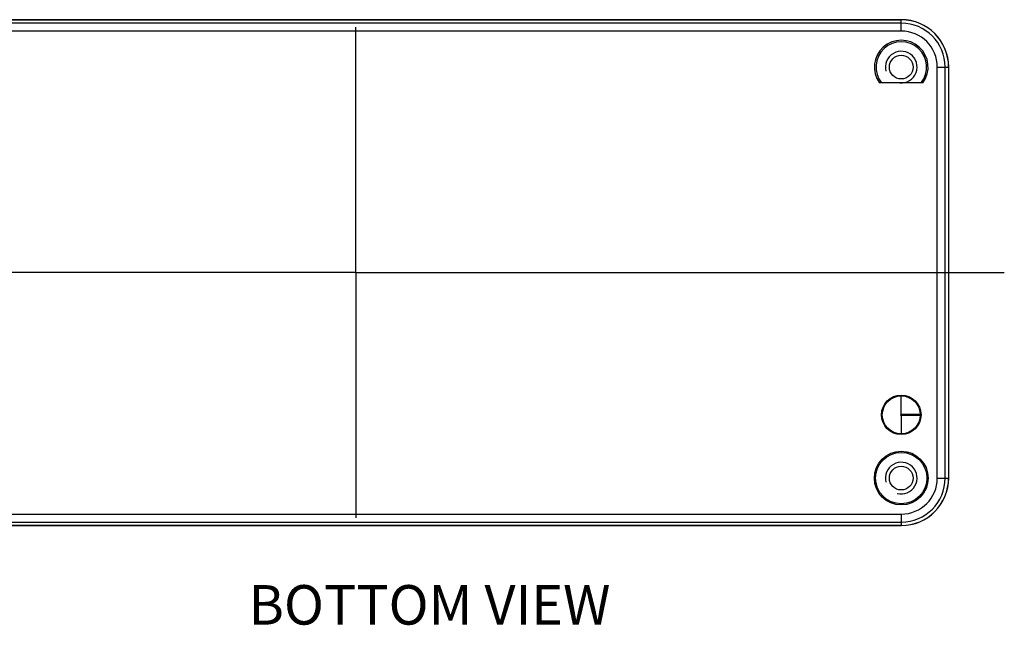
# Model space of a CAD drawing. Extents: x 575 to 1255, y 891 to 1253.
# Drawn here: x 1131 to 1255, y 1049 to 1126 of the extents above; entities that cross this region are included whole.
import ezdxf

# ---------------------------------------------------------------- set-up
doc = ezdxf.new("R2010")
doc.units = 0
doc.header["$LTSCALE"] = 10
doc.linetypes.add('CENTER', pattern=[50.8, 31.75, -6.35, 6.35, -6.35])
doc.layers.get('0').update_dxf_attribs({"linetype": 'CONTINUOUS', "lineweight": 25})
for name, color, linetype in [('AUSFORMSCHRAEGEN', 7, 'CONTINUOUS'), ('BEZUGSACHSEN', 7, 'CONTINUOUS'), ('BG_STARTBEZUEGE', 7, 'CONTINUOUS'), ('RUNDUNGEN', 7, 'CONTINUOUS')]:
    doc.layers.add(name, color=color, linetype=linetype)

msp = doc.modelspace()

# ---------------------------------------------------------------- linework, layer by layer
at = {"color": 7, "linetype": 'Continuous'}
msp.add_line((1245.17, 1118.04), (1239.67, 1118.04), dxfattribs=at)
for radius, start, end in [(3.4, 323.9681, 216.0319), (3.2, 321.3178, 218.6822)]:
    msp.add_arc((1242.42, 1120.04), radius, start, end, dxfattribs=at)
at = {"color": 2, "linetype": 'Continuous'}
for centre in [(1242.42, 1120.04), (1242.42, 1068.04)]:
    msp.add_arc(centre, 2, 255, 195, dxfattribs=at)
at = {"layer": 'AUSFORMSCHRAEGEN', "color": 7, "linetype": 'Continuous'}
for p, q in [((1242.42, 1126.04), (1104.42, 1126.04)), ((1248.42, 1068.04), (1248.42, 1120.04)), ((1104.42, 1062.04), (1242.42, 1062.04))]:
    msp.add_line(p, q, dxfattribs=at)
for centre, start, end in [((1242.42, 1120.04), 0, 90), ((1242.42, 1068.04), 270, 0)]:
    msp.add_arc(centre, 6, start, end, dxfattribs=at)
at = {"layer": 'BEZUGSACHSEN', "color": 7, "linetype": 'Continuous'}
for centre, radius in [((1242.42, 1120.04), 1.5), ((1242.42, 1076.04), 2.5), ((1242.42, 1076.04), 2.4), ((1242.42, 1068.04), 3.4), ((1242.42, 1068.04), 3.25), ((1242.42, 1068.04), 1.5)]:
    msp.add_circle(centre, radius, dxfattribs=at)
at = {"layer": 'BG_STARTBEZUEGE', "color": 7, "linetype": 'CENTER'}
for q in [(1173.42, 1125.08), (1097.4, 1094.04), (1173.42, 1063), (1255.45, 1094.04)]:
    msp.add_line((1173.42, 1094.04), q, dxfattribs=at)
at = {"layer": 'RUNDUNGEN', "color": 7, "linetype": 'Continuous'}
for p, q in [((1104.42, 1126.03), (1242.42, 1126.03)), ((1248.41, 1120.04), (1248.41, 1068.04)), ((1242.42, 1062.05), (1104.42, 1062.05))]:
    msp.add_line(p, q, dxfattribs=at)
at = {"layer": 'RUNDUNGEN', "color": 9, "linetype": 'Continuous'}
for p, q in [((1242.42, 1124.6), (1242.42, 1126.03)), ((1242.42, 1125.6), (1104.42, 1125.6)), ((1242.42, 1124.6), (1104.42, 1124.6)), ((1246.97, 1120.04), (1248.41, 1120.04)), ((1246.97, 1068.04), (1246.97, 1120.04)), ((1247.97, 1068.04), (1247.97, 1120.04)), ((1242.42, 1076.13), (1242.42, 1078.44)), ((1242.42, 1076.13), (1244.81, 1076.13)), ((1244.81, 1075.96), (1242.42, 1075.96)), ((1242.42, 1075.96), (1242.42, 1073.64)), ((1246.97, 1068.04), (1248.41, 1068.04)), ((1104.42, 1063.48), (1242.42, 1063.48)), ((1242.42, 1063.48), (1242.42, 1062.05)), ((1104.42, 1062.48), (1242.42, 1062.48))]:
    msp.add_line(p, q, dxfattribs=at)
at = {"layer": 'RUNDUNGEN', "color": 7, "linetype": 'Continuous'}
for centre, start, end in [((1242.42, 1120.04), 0, 90), ((1242.42, 1068.04), 270, 0)]:
    msp.add_arc(centre, 5.99, start, end, dxfattribs=at)
at = {"layer": 'RUNDUNGEN', "color": 9, "linetype": 'Continuous'}
for centre, radius, start, end in [((1242.42, 1120.04), 5.56, 0, 90), ((1242.42, 1120.04), 4.56, 0, 90), ((1242.42, 1076.04), 0.086, 90, 270), ((1242.42, 1068.04), 5.56, 270, 0), ((1242.42, 1068.04), 4.56, 270, 0)]:
    msp.add_arc(centre, radius, start, end, dxfattribs=at)

# ---------------------------------------------------------------- texts
at = {"color": 5, "linetype": 'Continuous', "insert": (1205.64, 1054.5), "char_height": 5, "attachment_point": 3, "line_spacing_factor": 0.9}
msp.add_mtext('{\\C4;BOTTOM VIEW}', dxfattribs=at)

doc.saveas('drawing.dxf')
